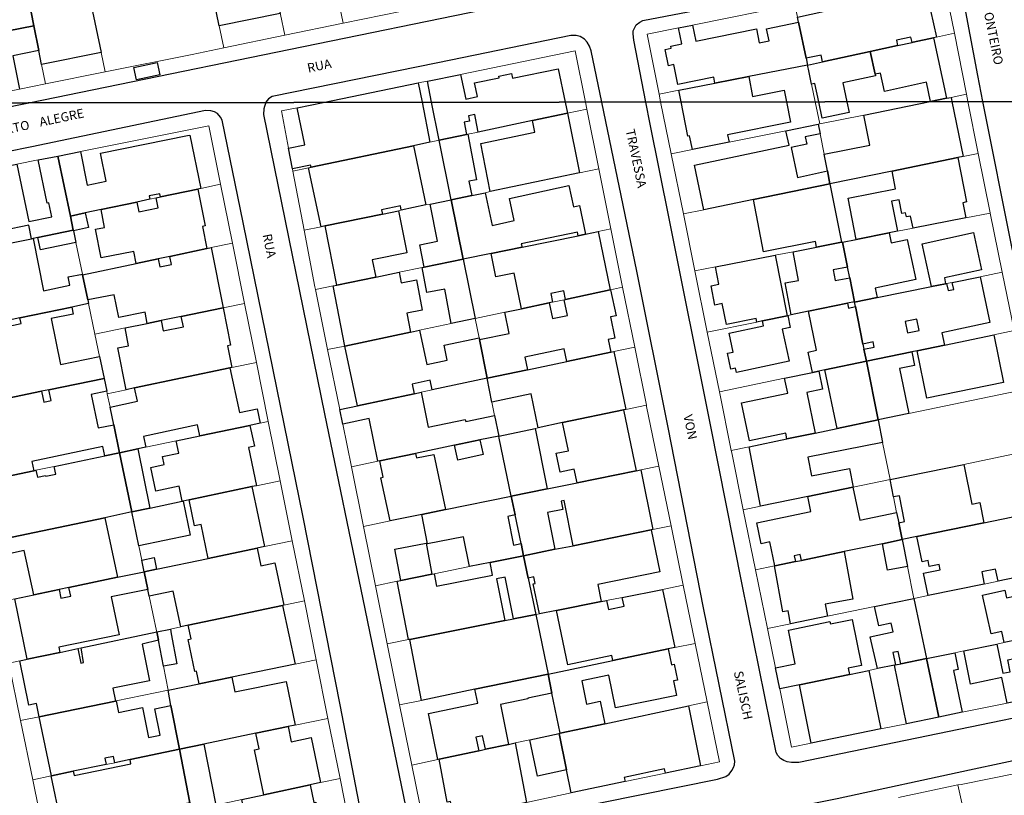
# Model space of a CAD drawing. Units: millimetres. Extents: x 285502 to 287975, y 1679636 to 1682668.
# Drawn here: x 286709 to 286872, y 1680335 to 1680463 of the extents above; entities that cross this region are included whole.
import ezdxf

# ---------------------------------------------------------------- set-up
doc = ezdxf.new("R2010")
doc.units = ezdxf.units.MM
doc.header["$MEASUREMENT"] = 0
for name, color, linetype in [('Edificacoes', 2, 'Continuous'), ('Edificacoes_Vazios', 2, 'Continuous'), ('Parada_Onibus', 231, 'Continuous'), ('Topon_de_Vias', 7, 'Continuous')]:
    doc.layers.add(name, color=color, linetype=linetype)
doc.layers.add('Malha', color=7, linetype='Continuous', plot=False)
doc.layers.add('Muro_Grade', color=8, linetype='Continuous', lineweight=20)
doc.layers.add('Pavimentacao_Asfaltica_Mfio', color=10, linetype='Continuous', lineweight=30)
doc.styles.add('Arial', font='arial.ttf', dxfattribs={"height": 1.5})

msp = doc.modelspace()

# ---------------------------------------------------------------- linework, layer by layer
at = {"layer": 'Edificacoes', "flags": 128}
for points in [[(286750.126, 1680474.341), (286752.247, 1680464.217), (286742.193, 1680462.156), (286738.492, 1680480.223), (286746.875, 1680481.937), (286748.5, 1680474.004)], [(286689.322, 1680467.928), (286707.149, 1680471.67), (286708.284, 1680465.935), (286710.711, 1680466.418), (286711.561, 1680462.146), (286692.534, 1680458.475), (286692.166, 1680460.313), (286690.876, 1680460.058), (286689.353, 1680467.754)], [(286710.711, 1680466.418), (286709.91, 1680470.469), (286719.594, 1680472.42), (286722.655, 1680457.754), (286712.832, 1680455.783), (286712.371, 1680458.084), (286711.561, 1680462.146)], [(286839.121, 1680456.814), (286837.881, 1680462.766), (286837.701, 1680463.617), (286847.234, 1680465.675), (286847.29, 1680465.414), (286858.94, 1680467.934), (286859.029, 1680467.524), (286859.976, 1680467.729), (286860.593, 1680464.876), (286859.688, 1680464.68), (286860.64, 1680460.285), (286860.19, 1680460.195), (286856.818, 1680459.465), (286856.618, 1680459.415), (286856.426, 1680460.307), (286854.041, 1680459.791), (286854.237, 1680458.905), (286849.726, 1680457.924), (286841.832, 1680456.224), (286841.591, 1680457.354)], [(286818.053, 1680461.816), (286820.384, 1680462.286), (286820.916, 1680459.661), (286830.909, 1680461.682), (286831.377, 1680459.37), (286832.999, 1680459.699), (286832.594, 1680461.699), (286837.881, 1680462.766), (286839.121, 1680456.814), (286839.352, 1680455.683), (286829.638, 1680453.793), (286824.055, 1680452.702), (286823.858, 1680453.701), (286817.933, 1680452.502), (286817.271, 1680455.775), (286816.383, 1680455.595), (286815.843, 1680458.266), (286816.852, 1680458.47), (286816.78, 1680458.829), (286818.584, 1680459.194)], [(286849.726, 1680457.924), (286854.237, 1680458.905), (286856.618, 1680459.415), (286856.818, 1680459.465), (286860.19, 1680460.195), (286862.341, 1680450.211), (286859.68, 1680449.671), (286858.994, 1680452.856), (286852.064, 1680451.357), (286851.413, 1680454.369), (286850.536, 1680454.183), (286850.526, 1680454.213)], [(286793.934, 1680446.53), (286799.686, 1680447.74), (286801.707, 1680437.876), (286786.931, 1680434.805), (286785.367, 1680442.754), (286794.314, 1680444.618)], [(286842.653, 1680438.207), (286843.063, 1680436.086), (286830.428, 1680433.495), (286822.225, 1680431.814), (286820.667, 1680439.183), (286836.301, 1680442.494), (286835.8, 1680444.859), (286841.142, 1680445.94), (286841.452, 1680444.359), (286838.971, 1680443.829), (286839.226, 1680442.627), (286836.632, 1680442.077), (286837.676, 1680437.149)], [(286717.583, 1680430.754), (286715.523, 1680440.678), (286719.264, 1680441.428), (286720.376, 1680435.884), (286723.494, 1680436.508), (286722.561, 1680441.169), (286736.921, 1680444.043), (286737.348, 1680444.128), (286739.112, 1680435.315), (286738.642, 1680435.215), (286732.489, 1680433.915), (286732.375, 1680434.457), (286730.614, 1680434.104), (286730.729, 1680433.535), (286728.578, 1680433.085), (286722.675, 1680431.834), (286720.054, 1680431.274)], [(286780.508, 1680433.465), (286778.527, 1680443.279), (286783.039, 1680444.229), (286783.229, 1680444.269), (286784.668, 1680436.76), (286783.433, 1680436.522), (286783.89, 1680434.175)], [(286756.949, 1680438.737), (286757.339, 1680438.817), (286774.246, 1680442.378), (286776.297, 1680432.594), (286772.245, 1680431.744), (286772.095, 1680432.452), (286768.987, 1680431.802), (286769.134, 1680431.104), (286759.67, 1680429.133), (286758.99, 1680428.983)], [(286715.523, 1680440.678), (286717.583, 1680430.754), (286718.064, 1680428.433), (286712.231, 1680427.232), (286711.421, 1680427.062), (286711.151, 1680427.012), (286710.699, 1680429.239), (286706.46, 1680428.375), (286706.329, 1680429.02), (286704.59, 1680428.666), (286705.179, 1680425.782), (286703.298, 1680425.401), (286698.096, 1680424.331), (286697.826, 1680424.281), (286695.315, 1680436.636), (286708.77, 1680439.327), (286710.701, 1680429.859), (286714.514, 1680430.636), (286714.046, 1680432.935), (286713.745, 1680432.874), (286712.291, 1680440.027)], [(286853.337, 1680438.197), (286864.171, 1680440.417), (286865.638, 1680433.098), (286865.003, 1680432.971), (286865.502, 1680430.473), (286856.788, 1680428.763), (286856.388, 1680430.766), (286855.69, 1680430.626), (286855.554, 1680431.305), (286854.942, 1680431.182), (286854.489, 1680433.449), (286853.256, 1680433.202), (286854.247, 1680428.263), (286852.817, 1680427.982), (286847.415, 1680426.922), (286846.06, 1680433.705), (286853.916, 1680435.276)], [(286722.675, 1680431.834), (286728.578, 1680433.085), (286728.891, 1680431.482), (286732.066, 1680432.104), (286731.739, 1680433.755), (286732.489, 1680433.915), (286738.642, 1680435.215), (286739.834, 1680429.145), (286739.437, 1680429.067), (286740.152, 1680425.421), (286734.01, 1680424.111), (286732.089, 1680423.701), (286728.438, 1680422.931), (286728.048, 1680424.932), (286722.659, 1680423.876), (286721.733, 1680428.6), (286723.249, 1680428.897)], [(286782.479, 1680423.641), (286780.508, 1680433.465), (286783.89, 1680434.175), (286786.09, 1680434.625), (286787.268, 1680429.216), (286790.903, 1680430.01), (286790.103, 1680433.672), (286799.941, 1680435.82), (286800.711, 1680432.293), (286801.679, 1680432.504), (286802.707, 1680427.772), (286801.497, 1680427.522), (286801.354, 1680428.108), (286792.079, 1680426.18), (286792.233, 1680425.632), (286787.071, 1680424.571)], [(286843.063, 1680436.086), (286844.944, 1680426.442), (286840.842, 1680425.642), (286840.662, 1680426.555), (286832.105, 1680424.886), (286830.428, 1680433.495)], [(286780.508, 1680433.465), (286782.479, 1680423.641), (286776.006, 1680422.31), (286775.295, 1680426.036), (286778.222, 1680426.595), (286777.047, 1680432.744)], [(286718.064, 1680428.433), (286717.583, 1680430.754), (286720.054, 1680431.274), (286720.59, 1680428.902), (286718.084, 1680428.333)], [(286759.67, 1680429.133), (286769.134, 1680431.104), (286771.795, 1680431.654), (286773.146, 1680424.77), (286773.155, 1680424.701), (286767.453, 1680423.541), (286768.023, 1680420.68), (286761.591, 1680419.369)], [(286719.574, 1680421.18), (286719.604, 1680421.05), (286720.465, 1680416.918), (286720.585, 1680416.318), (286717.824, 1680415.738), (286709.26, 1680413.957), (286705.919, 1680413.267), (286700.567, 1680412.156), (286698.096, 1680424.331), (286703.298, 1680425.401), (286703.47, 1680424.559), (286705.524, 1680424.976), (286705.349, 1680425.822), (286711.151, 1680427.012), (286711.421, 1680427.062), (286713.168, 1680418.446), (286717.517, 1680419.33), (286717.237, 1680420.707)], [(286718.064, 1680428.433), (286718.084, 1680428.333), (286718.484, 1680426.412), (286712.668, 1680425.175), (286712.231, 1680427.232)], [(286787.071, 1680424.571), (286792.233, 1680425.632), (286801.497, 1680427.522), (286802.707, 1680427.772), (286804.758, 1680428.193), (286806.759, 1680418.569), (286799.376, 1680417.008), (286799.078, 1680418.431), (286796.932, 1680417.986), (286797.225, 1680416.558), (286796.675, 1680416.438), (286792.093, 1680415.468), (286790.876, 1680421.348), (286787.868, 1680420.724)], [(286850.876, 1680417.318), (286847.125, 1680416.568), (286847.115, 1680416.618), (286846.324, 1680420.57), (286845.964, 1680422.33), (286845.134, 1680426.482), (286847.415, 1680426.922), (286852.817, 1680427.982), (286853.159, 1680426.359), (286855.823, 1680426.922), (286857.224, 1680420.296), (286850.549, 1680418.885)], [(286862.171, 1680419.599), (286859.84, 1680419.129), (286858.313, 1680426.2), (286866.788, 1680428.033), (286868.113, 1680421.91), (286861.958, 1680420.578)], [(286720.465, 1680416.918), (286719.604, 1680421.05), (286728.438, 1680422.931), (286732.089, 1680423.701), (286732.352, 1680422.377), (286734.275, 1680422.758), (286734.01, 1680424.111), (286740.152, 1680425.421), (286740.833, 1680425.572), (286742.813, 1680415.598), (286735.901, 1680414.187), (286732.569, 1680413.507), (286730.298, 1680413.047), (286729.93, 1680414.894), (286725.577, 1680414.031), (286724.833, 1680417.783)], [(286844.944, 1680426.442), (286845.134, 1680426.482), (286845.964, 1680422.33), (286843.566, 1680421.872), (286843.898, 1680420.112), (286846.324, 1680420.57), (286847.115, 1680416.618), (286845.954, 1680416.378), (286839.502, 1680415.037), (286836.66, 1680414.447), (286835.662, 1680419.726), (286837.874, 1680420.144), (286836.981, 1680424.881), (286840.842, 1680425.642)], [(286824.166, 1680422.37), (286834.019, 1680424.301), (286835.99, 1680414.307), (286831.919, 1680413.467), (286830.958, 1680413.267), (286830.848, 1680413.84), (286825.958, 1680412.875), (286825.28, 1680416.308), (286824.047, 1680416.065), (286823.417, 1680419.253), (286824.73, 1680419.512)], [(286782.479, 1680423.641), (286784.45, 1680413.857), (286780.488, 1680413.017), (286779.427, 1680418.687), (286776.485, 1680418.134), (286775.716, 1680422.25), (286776.006, 1680422.31)], [(286760.991, 1680419.239), (286761.591, 1680419.369), (286768.023, 1680420.68), (286771.925, 1680421.48), (286772.215, 1680419.729), (286774.742, 1680420.221), (286775.708, 1680415.215), (286773.147, 1680414.72), (286773.746, 1680411.596), (286762.901, 1680409.305)], [(286847.125, 1680416.568), (286850.876, 1680417.318), (286859.84, 1680419.129), (286862.171, 1680419.599), (286862.341, 1680419.629), (286862.588, 1680418.461), (286863.499, 1680418.653), (286863.251, 1680419.819), (286867.873, 1680420.75), (286869.472, 1680413.164), (286861.558, 1680411.498), (286861.99, 1680409.465), (286857.489, 1680408.535), (286856.568, 1680408.345), (286849.075, 1680406.784), (286848.685, 1680408.785), (286850.387, 1680409.14), (286850.209, 1680409.985), (286848.515, 1680409.625), (286847.275, 1680415.818)], [(286786.441, 1680403.973), (286785.15, 1680410.366), (286790.072, 1680411.401), (286789.342, 1680414.887), (286792.093, 1680415.468), (286796.675, 1680416.438), (286797.227, 1680413.834), (286799.693, 1680414.353), (286799.146, 1680416.958), (286799.376, 1680417.008), (286806.759, 1680418.569), (286806.829, 1680418.579), (286807.729, 1680414.308), (286806.804, 1680414.113), (286807.543, 1680410.604), (286806.449, 1680410.376), (286806.889, 1680408.285), (286799.616, 1680406.754), (286799.176, 1680408.845), (286792.646, 1680407.467), (286793.083, 1680405.374)], [(286722.405, 1680407.564), (286723.156, 1680403.963), (286714.022, 1680402.092), (286712.802, 1680401.842), (286703.068, 1680399.841), (286700.567, 1680412.156), (286705.919, 1680413.267), (286706.132, 1680412.301), (286709.468, 1680413.041), (286709.26, 1680413.957), (286717.824, 1680415.738), (286718.054, 1680414.585), (286714.412, 1680413.857), (286715.957, 1680406.259)], [(286735.901, 1680414.187), (286742.813, 1680415.598), (286744.034, 1680409.425), (286743.568, 1680409.332), (286744.274, 1680405.764), (286743.944, 1680405.694), (286728.198, 1680402.382), (286726.807, 1680402.092), (286725.44, 1680408.984), (286727.214, 1680409.336), (286726.627, 1680412.296), (286730.298, 1680413.047), (286732.569, 1680413.507), (286732.919, 1680411.801), (286736.255, 1680412.488)], [(286839.502, 1680415.037), (286845.954, 1680416.378), (286846.123, 1680415.573), (286847.275, 1680415.818), (286848.515, 1680409.625), (286848.685, 1680408.785), (286849.075, 1680406.784), (286842.193, 1680405.354), (286841.232, 1680405.153), (286840.152, 1680404.933), (286839.442, 1680408.307), (286840.856, 1680408.605)], [(286831.919, 1680413.467), (286835.99, 1680414.307), (286836.08, 1680414.327), (286836.499, 1680412.39), (286835.18, 1680412.106), (286836.321, 1680406.801), (286827.623, 1680404.93), (286827.469, 1680405.647), (286826.71, 1680405.483), (286826.146, 1680408.108), (286827.101, 1680408.314), (286826.429, 1680411.438), (286832.089, 1680412.655)], [(286785.15, 1680410.366), (286786.441, 1680403.973), (286777.367, 1680402.052), (286777.016, 1680403.674), (286774.034, 1680403.036), (286774.376, 1680401.422), (286765.012, 1680399.441), (286762.901, 1680409.305), (286773.746, 1680411.596), (286775.246, 1680411.916), (286776.455, 1680406.255), (286779.843, 1680406.981), (286779.315, 1680409.446), (286785.09, 1680410.686)], [(286861.99, 1680409.465), (286870.144, 1680411.156), (286871.749, 1680403.277), (286859.088, 1680400.692), (286857.489, 1680408.535)], [(286787.231, 1680400.041), (286786.441, 1680403.973), (286793.083, 1680405.374), (286799.616, 1680406.754), (286806.889, 1680408.285), (286807.379, 1680408.395), (286809.36, 1680398.851), (286808.94, 1680398.761), (286798.876, 1680396.66), (286794.864, 1680395.82), (286793.712, 1680401.389)], [(286849.075, 1680406.784), (286856.568, 1680408.345), (286857.026, 1680406.102), (286854.573, 1680405.599), (286856.098, 1680398.161), (286851.016, 1680397.1)], [(286842.193, 1680405.354), (286849.075, 1680406.784), (286851.016, 1680397.1), (286844.243, 1680395.69)], [(286724.746, 1680396.32), (286724.146, 1680399.201), (286728.677, 1680400.181), (286728.198, 1680402.382), (286743.944, 1680405.694), (286745.543, 1680398.325), (286748.426, 1680398.95), (286748.946, 1680396.56), (286747.255, 1680396.2), (286738.982, 1680394.469), (286738.589, 1680396.294), (286729.671, 1680394.36), (286730.048, 1680392.599), (286728.738, 1680392.328), (286725.707, 1680391.698)], [(286840.152, 1680404.933), (286841.232, 1680405.153), (286841.849, 1680402.178), (286839.224, 1680401.632), (286840.612, 1680394.929), (286835.96, 1680393.959), (286835.761, 1680394.904), (286829.769, 1680393.658), (286828.469, 1680399.914), (286836.101, 1680401.5), (286835.58, 1680403.983)], [(286723.156, 1680403.963), (286723.586, 1680401.872), (286721.022, 1680401.328), (286722.188, 1680395.78), (286724.746, 1680396.32), (286725.707, 1680391.698), (286723.266, 1680391.188), (286722.944, 1680392.706), (286711.226, 1680390.241), (286711.541, 1680388.727), (286704.648, 1680387.286), (286702.047, 1680399.631), (286703.068, 1680399.841), (286712.802, 1680401.842), (286713.181, 1680400.034), (286714.402, 1680400.29), (286714.022, 1680402.092)], [(286762.571, 1680396.43), (286762.081, 1680398.831), (286765.012, 1680399.441), (286774.376, 1680401.422), (286775.516, 1680401.662), (286776.698, 1680395.906), (286782.827, 1680397.166), (286782.892, 1680396.849), (286787.671, 1680397.831), (286788.351, 1680394.449), (286785.24, 1680393.799), (286781.058, 1680392.929), (286774.626, 1680391.578), (286768.704, 1680390.338), (286768.393, 1680390.278), (286766.943, 1680397.333)], [(286798.876, 1680396.66), (286808.94, 1680398.761), (286811.04, 1680388.697), (286801.296, 1680386.716), (286800.831, 1680388.97), (286798.488, 1680388.481), (286797.837, 1680391.599), (286799.846, 1680392.018)], [(286738.982, 1680394.469), (286747.255, 1680396.2), (286747.99, 1680392.762), (286746.999, 1680392.551), (286748.346, 1680386.246), (286747.565, 1680386.086), (286737.211, 1680383.905), (286736.221, 1680383.695), (286736.081, 1680383.665), (286735.55, 1680386.158), (286731.709, 1680385.339), (286730.871, 1680389.269), (286733.092, 1680389.742), (286732.81, 1680391.069), (286735.478, 1680391.638), (286735.05, 1680393.649)], [(286829.698, 1680392.659), (286835.96, 1680393.959), (286840.612, 1680394.929), (286844.243, 1680395.69), (286851.016, 1680397.1), (286851.766, 1680393.379), (286839.395, 1680390.958), (286840.001, 1680387.857), (286846.298, 1680389.088), (286846.905, 1680385.996), (286846.844, 1680385.986), (286839.402, 1680384.455), (286831.608, 1680382.845)], [(286790.412, 1680384.505), (286788.424, 1680394.116), (286788.351, 1680394.449), (286794.354, 1680395.71), (286796.365, 1680385.716)], [(286781.058, 1680392.929), (286785.24, 1680393.799), (286785.775, 1680391.386), (286781.609, 1680390.458)], [(286725.707, 1680391.698), (286727.747, 1680381.904), (286723.256, 1680380.954), (286706.649, 1680377.463), (286704.568, 1680387.276), (286704.648, 1680387.286), (286711.541, 1680388.727), (286711.891, 1680388.807), (286712.132, 1680387.667), (286713.494, 1680387.955), (286713.527, 1680387.801), (286715.166, 1680388.148), (286714.892, 1680389.427), (286723.266, 1680391.188)], [(286727.747, 1680381.904), (286725.707, 1680391.698), (286728.738, 1680392.328), (286730.689, 1680382.525)], [(286768.704, 1680390.338), (286774.626, 1680391.578), (286774.761, 1680390.873), (286777.607, 1680391.418), (286779.558, 1680382.294), (286775.626, 1680381.494), (286770.394, 1680380.434), (286768.866, 1680387.566), (286769.276, 1680387.654)], [(286852.987, 1680387.256), (286865.182, 1680389.767), (286866.48, 1680383.21), (286867.798, 1680383.471), (286868.463, 1680380.114), (286857.439, 1680377.843), (286854.978, 1680377.342), (286854.417, 1680380.124), (286855.387, 1680380.316), (286854.539, 1680384.595), (286853.567, 1680384.405)], [(286792.443, 1680374.691), (286792.033, 1680376.682), (286791.052, 1680381.414), (286790.412, 1680384.505), (286796.365, 1680385.716), (286801.296, 1680386.716), (286811.04, 1680388.697), (286811.831, 1680388.857), (286813.781, 1680379.013), (286813.551, 1680378.963), (286800.626, 1680376.342), (286799.148, 1680383.784), (286798.643, 1680383.684), (286798.919, 1680382.296), (286796.429, 1680381.801), (286797.635, 1680375.742)], [(286737.211, 1680383.905), (286747.565, 1680386.086), (286749.636, 1680376.202), (286748.426, 1680375.942), (286740.352, 1680374.251), (286739.178, 1680379.843), (286738.111, 1680379.619)], [(286839.402, 1680384.455), (286846.844, 1680385.986), (286847.983, 1680380.556), (286854.077, 1680381.834), (286854.417, 1680380.124), (286854.978, 1680377.342), (286851.726, 1680376.672), (286845.384, 1680375.372), (286838.341, 1680373.921), (286838.139, 1680374.896), (286837.169, 1680374.693), (286837.371, 1680373.721), (286833.969, 1680373.021), (286833.148, 1680376.972), (286831.724, 1680376.674), (286831.005, 1680380.114), (286839.922, 1680381.978)], [(286728.908, 1680376.312), (286727.747, 1680381.904), (286730.689, 1680382.525), (286736.081, 1680383.665), (286736.221, 1680383.695), (286737.383, 1680378.07)], [(286792.033, 1680376.682), (286792.443, 1680374.691), (286786.931, 1680373.571), (286783.529, 1680372.881), (286782.509, 1680377.793), (286776.568, 1680376.645), (286775.626, 1680381.494), (286779.558, 1680382.294), (286790.412, 1680384.505), (286791.052, 1680381.414), (286789.832, 1680381.159), (286790.809, 1680376.427)], [(286857.439, 1680377.843), (286868.463, 1680380.114), (286876.186, 1680381.694), (286876.944, 1680377.907), (286878.004, 1680378.12), (286878.636, 1680374.976), (286877.69, 1680374.786), (286877.784, 1680374.319), (286877.543, 1680374.271), (286878.007, 1680371.95), (286870.824, 1680370.47), (286870.426, 1680372.477), (286868.154, 1680372.02), (286868.563, 1680370.01), (286859.289, 1680368.099), (286858.542, 1680371.821), (286861.254, 1680372.366), (286861.083, 1680373.22), (286859.466, 1680372.895), (286859.269, 1680373.872), (286858.276, 1680373.673)], [(286705.118, 1680377.132), (286706.649, 1680377.463), (286723.256, 1680380.954), (286725.397, 1680371.13), (286717.343, 1680369.439), (286715.723, 1680369.099), (286711.541, 1680368.229), (286709.955, 1680375.526), (286705.671, 1680374.596)], [(286793.213, 1680371), (286792.443, 1680374.691), (286797.635, 1680375.742), (286800.626, 1680376.342), (286813.551, 1680378.963), (286814.974, 1680372.01), (286804.692, 1680369.907), (286805.258, 1680367.118), (286797.875, 1680365.658), (286795.064, 1680365.108), (286794.054, 1680370.044), (286794.345, 1680370.104), (286794.124, 1680371.185)], [(286777.317, 1680371.63), (286772.165, 1680370.58), (286771.174, 1680375.753), (286776.34, 1680376.741)], [(286851.726, 1680376.672), (286854.978, 1680377.342), (286855.868, 1680372.911), (286852.566, 1680372.282)], [(286730.398, 1680369.119), (286729.788, 1680372.05), (286731.839, 1680372.471), (286740.352, 1680374.251), (286748.426, 1680375.942), (286749.035, 1680373.039), (286751.38, 1680373.531), (286752.847, 1680366.518), (286752.647, 1680366.478), (286737.051, 1680363.197), (286735.831, 1680362.937), (286734.592, 1680368.857), (286730.629, 1680368.029)], [(286833.889, 1680373.001), (286833.969, 1680373.021), (286837.371, 1680373.721), (286838.341, 1680373.921), (286845.384, 1680375.372), (286846.844, 1680367.525), (286842.298, 1680366.677), (286842.673, 1680364.687), (286836.57, 1680363.427), (286836.163, 1680365.599), (286835.298, 1680365.437)], [(286729.788, 1680372.05), (286729.398, 1680373.951), (286731.444, 1680374.376), (286731.839, 1680372.471)], [(286793.213, 1680371), (286794.454, 1680364.988), (286790.762, 1680364.257), (286789.395, 1680371.167), (286787.974, 1680370.885), (286789.342, 1680363.967), (286773.666, 1680360.866), (286773.465, 1680360.826), (286771.555, 1680370.46), (286772.165, 1680370.58), (286777.317, 1680371.63), (286777.677, 1680371.7), (286778.086, 1680369.661), (286787.337, 1680371.495), (286786.931, 1680373.571), (286792.443, 1680374.691)], [(286729.788, 1680372.05), (286730.398, 1680369.119), (286724.353, 1680367.872), (286725.644, 1680361.633), (286715.655, 1680359.565), (286715.833, 1680358.725), (286710.451, 1680357.595), (286708.39, 1680367.569), (286711.541, 1680368.229), (286715.723, 1680369.099), (286716.025, 1680367.657), (286717.647, 1680367.993), (286717.343, 1680369.439), (286725.397, 1680371.13)], [(286797.875, 1680365.658), (286805.258, 1680367.118), (286806.158, 1680367.299), (286806.476, 1680365.789), (286809.058, 1680366.328), (286808.749, 1680367.809), (286815.412, 1680369.129), (286817.423, 1680359.515), (286816.332, 1680359.285), (286807.199, 1680357.385), (286807.029, 1680358.183), (286799.755, 1680356.663)], [(286873.975, 1680360.796), (286871.834, 1680360.346), (286871.432, 1680362.168), (286869.695, 1680361.785), (286868.276, 1680368.194), (286871.965, 1680369.008), (286872.244, 1680367.741), (286878.457, 1680369.111), (286879.813, 1680362.961), (286874.151, 1680361.712), (286874.335, 1680360.866)], [(286856.928, 1680367.619), (286859.009, 1680357.715), (286854.798, 1680356.844), (286854.332, 1680358.887), (286853.443, 1680358.686), (286853.897, 1680356.664), (286853.737, 1680356.624), (286850.916, 1680356.044), (286849.73, 1680361.286), (286853.505, 1680362.14), (286853.182, 1680363.567), (286851.149, 1680363.108), (286850.436, 1680366.278)], [(286737.051, 1680363.197), (286752.647, 1680366.478), (286754.738, 1680356.804), (286744.274, 1680354.644), (286738.842, 1680353.533), (286738.397, 1680355.597), (286738.166, 1680355.547), (286737.025, 1680360.83), (286737.536, 1680360.941)], [(286794.454, 1680364.988), (286796.495, 1680355.154), (286784.41, 1680352.643), (286775.586, 1680350.802), (286773.666, 1680360.866), (286789.342, 1680363.967), (286790.762, 1680364.257)], [(286834.76, 1680352.723), (286834.059, 1680356.164), (286837.339, 1680356.838), (286836.197, 1680362.405), (286843.048, 1680363.81), (286843.127, 1680363.425), (286846.737, 1680364.166), (286848.293, 1680356.583), (286846.077, 1680356.129), (286846.284, 1680355.094), (286838.021, 1680353.393)], [(286731.859, 1680362.096), (286732.129, 1680360.726), (286729.468, 1680360.106), (286730.682, 1680354.036), (286724.624, 1680352.82), (286725.056, 1680350.692), (286712.451, 1680348.091), (286712.011, 1680350.295), (286710.716, 1680350.035), (286709.25, 1680357.345), (286710.451, 1680357.595), (286715.833, 1680358.725), (286718.824, 1680359.355), (286719.309, 1680356.963), (286719.754, 1680357.054), (286719.384, 1680359.475)], [(286732.129, 1680360.726), (286731.859, 1680362.096), (286734.1, 1680362.567), (286734.247, 1680361.791), (286735.183, 1680356.85), (286732.949, 1680356.424)], [(286882.058, 1680352.333), (286872.325, 1680350.342), (286871.459, 1680354.568), (286866.271, 1680353.502), (286865.152, 1680358.975), (286870.654, 1680360.106), (286871.647, 1680355.276), (286872.83, 1680355.519), (286872.426, 1680357.486), (286874.566, 1680357.925), (286873.975, 1680360.796), (286874.335, 1680360.866), (286880.068, 1680362.046), (286880.825, 1680358.497), (286882.507, 1680358.814), (286883.182, 1680355.527), (286881.474, 1680355.176)], [(286798.515, 1680345.37), (286797.145, 1680352.012), (286796.495, 1680355.154), (286807.199, 1680357.385), (286816.332, 1680359.285), (286816.865, 1680356.69), (286817.332, 1680356.786), (286817.874, 1680354.147), (286817.204, 1680354.01), (286817.693, 1680351.627), (286807.659, 1680349.567), (286806.549, 1680354.972), (286802.063, 1680354.051), (286802.856, 1680350.187), (286805.084, 1680350.644), (286805.848, 1680346.93)], [(286864.902, 1680348.831), (286861.05, 1680348.041), (286859.009, 1680357.715), (286863.681, 1680358.675), (286864.257, 1680355.878), (286863.488, 1680355.72)], [(286861.05, 1680348.041), (286855.718, 1680346.95), (286853.737, 1680356.624), (286853.897, 1680356.664), (286854.798, 1680356.844), (286859.009, 1680357.715)], [(286851.446, 1680346.08), (286839.972, 1680343.739), (286838.021, 1680353.393), (286846.284, 1680355.094), (286849.496, 1680355.754)], [(286734.2, 1680349.972), (286733.72, 1680352.473), (286738.842, 1680353.533), (286744.274, 1680354.644), (286744.778, 1680352.194), (286753.225, 1680353.916), (286754.698, 1680346.7), (286753.568, 1680346.46), (286748.246, 1680345.36), (286739.632, 1680343.569), (286735.591, 1680342.729)], [(286796.495, 1680355.154), (286797.145, 1680352.012), (286793.153, 1680351.18), (286793.178, 1680351.063), (286788.614, 1680350.115), (286789.982, 1680343.539), (286786.151, 1680342.719), (286785.688, 1680344.952), (286784.574, 1680344.721), (286785.04, 1680342.489), (286778.487, 1680341.088), (286778.297, 1680341.048), (286776.726, 1680348.617), (286784.892, 1680350.313), (286784.41, 1680352.643)], [(286734.2, 1680349.972), (286735.591, 1680342.729), (286727.447, 1680341.038), (286724.916, 1680340.508), (286724.712, 1680341.522), (286723.283, 1680341.231), (286723.486, 1680340.218), (286718.074, 1680339.087), (286714.452, 1680338.337), (286712.451, 1680348.091), (286725.056, 1680350.692), (286725.136, 1680350.702), (286725.531, 1680348.798), (286729.501, 1680349.608), (286730.503, 1680344.694), (286732.408, 1680345.082), (286731.522, 1680349.425)], [(286800.316, 1680335.516), (286799.546, 1680339.307), (286798.335, 1680345.33), (286798.515, 1680345.37), (286805.848, 1680346.93), (286819.714, 1680349.892), (286821.705, 1680340.018), (286815.872, 1680338.797), (286815.715, 1680339.509), (286809.092, 1680338.052), (286809.24, 1680337.397)], [(286757.209, 1680336.867), (286749.536, 1680335.226), (286747.998, 1680342.656), (286748.768, 1680342.815), (286748.246, 1680345.36), (286753.568, 1680346.46), (286754.078, 1680343.97), (286757.346, 1680344.645), (286758.88, 1680337.227)], [(286798.335, 1680345.33), (286799.546, 1680339.307), (286794.767, 1680338.299), (286793.503, 1680344.289)], [(286735.591, 1680342.729), (286737.301, 1680333.865), (286730.188, 1680332.415), (286731.505, 1680326.122), (286718.527, 1680323.399), (286716.946, 1680330.938), (286716.005, 1680330.74), (286714.412, 1680338.327), (286714.452, 1680338.337), (286718.074, 1680339.087), (286718.221, 1680338.373), (286727.598, 1680340.341), (286727.447, 1680341.038)], [(286737.301, 1680333.865), (286735.591, 1680342.729), (286739.632, 1680343.569), (286741.623, 1680333.525), (286737.541, 1680332.655), (286737.351, 1680333.625)], [(286778.487, 1680341.088), (286785.04, 1680342.489), (286786.151, 1680342.719), (286789.982, 1680343.539), (286791.082, 1680343.779), (286792.913, 1680333.955), (286780.908, 1680331.424), (286780.408, 1680334.09), (286779.816, 1680333.98)], [(286759.33, 1680327.103), (286739.422, 1680322.901), (286737.541, 1680332.655), (286741.623, 1680333.525), (286743.093, 1680333.845), (286744.232, 1680328.416), (286749.756, 1680329.574), (286749.502, 1680330.785), (286746.769, 1680330.212), (286745.885, 1680334.446), (286749.536, 1680335.226), (286757.209, 1680336.867), (286757.823, 1680333.956), (286758.122, 1680334.018), (286759.072, 1680329.487), (286758.838, 1680329.438)]]:
    msp.add_lwpolyline(points, close=True, dxfattribs=at)
for points in [[(286692.967, 1680449.453), (286691.173, 1680458.214), (286692.534, 1680458.475), (286711.561, 1680462.146), (286712.371, 1680458.084), (286708.06, 1680457.194), (286709.18, 1680451.742)], [(286839.352, 1680455.683), (286841.832, 1680456.224), (286849.726, 1680457.924), (286850.526, 1680454.213), (286850.536, 1680454.183), (286850.594, 1680453.922), (286845.171, 1680452.749), (286845.844, 1680449.637)], [(286777.267, 1680449.555), (286776.567, 1680453.042), (286782.059, 1680454.163), (286782.892, 1680450.087), (286784.831, 1680450.484), (286784.366, 1680452.751), (286788.423, 1680453.582), (286788.363, 1680453.876), (286790.482, 1680454.311), (286790.643, 1680453.523), (286798.188, 1680455.07), (286799.31, 1680449.581)], [(286841.205, 1680449.631), (286840.548, 1680452.67), (286840.012, 1680452.552), (286839.492, 1680455.023), (286839.352, 1680455.683)], [(286818.083, 1680451.532), (286824.055, 1680452.702), (286829.638, 1680453.793), (286830.289, 1680450.529), (286835.482, 1680451.568), (286835.871, 1680449.625)], [(286759.363, 1680449.533), (286775.056, 1680452.742), (286775.675, 1680449.553)], [(286818.469, 1680449.604), (286818.083, 1680451.532)], [(286859.591, 1680449.653), (286859.68, 1680449.671), (286862.341, 1680450.211), (286863.081, 1680450.351), (286863.222, 1680449.658)], [(286754.288, 1680438.587), (286753.638, 1680441.998), (286756.304, 1680442.549), (286755.048, 1680448.651), (286759.363, 1680449.533)], [(286775.675, 1680449.553), (286776.957, 1680442.948), (286774.246, 1680442.378), (286757.339, 1680438.817), (286757.257, 1680439.195), (286754.288, 1680438.587)], [(286778.527, 1680443.279), (286777.267, 1680449.555)], [(286799.31, 1680449.581), (286799.686, 1680447.74), (286793.934, 1680446.53), (286784.97, 1680444.639), (286784.502, 1680446.946), (286784.381, 1680447.535), (286783.338, 1680447.322), (286783.52, 1680446.434), (286782.629, 1680446.252), (286783.039, 1680444.229), (286778.527, 1680443.279)], [(286835.871, 1680449.625), (286836.542, 1680446.269), (286826.161, 1680444.193), (286826.406, 1680442.968), (286820.334, 1680441.738), (286819.871, 1680444.032), (286819.594, 1680443.977), (286818.469, 1680449.604)], [(286845.844, 1680449.637), (286846.225, 1680447.874), (286841.793, 1680446.915), (286841.205, 1680449.631)], [(286843.063, 1680436.086), (286842.653, 1680438.207), (286842.113, 1680440.968), (286849.643, 1680442.496), (286848.635, 1680447.45), (286859.591, 1680449.653)], [(286863.222, 1680449.658), (286865.062, 1680440.607), (286864.171, 1680440.417), (286853.337, 1680438.197), (286843.063, 1680436.086)]]:
    msp.add_lwpolyline(points, dxfattribs=at)
at = {"layer": 'Edificacoes_Vazios', "flags": 128}
msp.add_lwpolyline([(286855.895, 1680411.479), (286857.816, 1680411.869), (286857.433, 1680413.758), (286855.512, 1680413.369)], close=True, dxfattribs=at)
at = {"layer": 'Malha', "flags": 128}
for points in [[(286490.627, 1681003.471), (286973.105, 1681004.05), (286973.758, 1680449.79), (286491.304, 1680449.211), (286490.627, 1681003.471)], [(286491.304, 1680449.211), (286973.758, 1680449.79), (286974.411, 1679895.53), (286491.982, 1679894.951), (286491.304, 1680449.211)]]:
    msp.add_lwpolyline(points, close=True, dxfattribs=at)
at = {"layer": 'Muro_Grade', "flags": 128}
for points in [[(286757.549, 1680487.216), (286758.42, 1680483.054), (286758.76, 1680481.404), (286759.14, 1680479.583), (286761.531, 1680468.088), (286761.951, 1680466.078), (286762.671, 1680462.596)], [(286753.007, 1680460.605), (286752.277, 1680464.057), (286752.247, 1680464.217), (286750.126, 1680474.341), (286748.886, 1680480.223), (286748.306, 1680482.994), (286747.835, 1680485.225)], [(286737.851, 1680483.334), (286738.332, 1680480.983), (286738.492, 1680480.223), (286742.193, 1680462.156), (286742.933, 1680458.535)], [(286718.184, 1680479.173), (286719.594, 1680472.42), (286722.655, 1680457.754), (286723.316, 1680454.573)], [(286709.57, 1680472.17), (286709.91, 1680470.469), (286710.711, 1680466.418), (286711.561, 1680462.146)], [(286837.261, 1680465.707), (286861.67, 1680470.639), (286863.611, 1680460.936)], [(286762.671, 1680462.596), (286772.375, 1680464.597)], [(286814.832, 1680450.902), (286812.891, 1680460.775), (286818.053, 1680461.816), (286820.384, 1680462.286), (286837.261, 1680465.707)], [(286839.352, 1680455.683), (286839.121, 1680456.814), (286837.881, 1680462.766), (286837.701, 1680463.617), (286837.261, 1680465.707)], [(286711.561, 1680462.146), (286692.534, 1680458.475), (286691.173, 1680458.214), (286687.091, 1680457.424)], [(286713.462, 1680452.602), (286712.832, 1680455.783), (286712.371, 1680458.084), (286711.561, 1680462.146)], [(286753.007, 1680460.605), (286762.671, 1680462.596)], [(286742.933, 1680458.535), (286753.007, 1680460.605)], [(286839.352, 1680455.683), (286841.832, 1680456.224), (286849.726, 1680457.924), (286854.237, 1680458.905), (286856.618, 1680459.415), (286856.818, 1680459.465), (286860.19, 1680460.195), (286860.64, 1680460.285), (286863.611, 1680460.936)], [(286863.611, 1680460.936), (286865.622, 1680450.872)], [(286723.316, 1680454.573), (286737.681, 1680457.454), (286742.933, 1680458.535)], [(286802.661, 1680449.585), (286800.966, 1680458.024), (286782.059, 1680454.163), (286776.567, 1680453.042)], [(286814.832, 1680450.902), (286818.083, 1680451.532), (286824.055, 1680452.702), (286829.638, 1680453.793), (286839.352, 1680455.683)], [(286839.352, 1680455.683), (286839.492, 1680455.023), (286840.012, 1680452.552), (286840.631, 1680449.631)], [(286713.462, 1680452.602), (286723.316, 1680454.573)], [(286776.567, 1680453.042), (286775.056, 1680452.742), (286759.363, 1680449.533)], [(286777.267, 1680449.555), (286776.567, 1680453.042)], [(286713.462, 1680452.602), (286709.18, 1680451.742), (286697.752, 1680449.459)], [(286814.832, 1680450.902), (286815.096, 1680449.6)], [(286859.591, 1680449.653), (286859.68, 1680449.671), (286862.341, 1680450.211), (286863.081, 1680450.351), (286865.622, 1680450.872)], [(286865.864, 1680449.661), (286865.622, 1680450.872)], [(286759.363, 1680449.533), (286755.048, 1680448.651), (286752.477, 1680448.13), (286753.638, 1680441.998), (286754.288, 1680438.587), (286754.358, 1680438.187)], [(286778.527, 1680443.279), (286777.267, 1680449.555)], [(286778.527, 1680443.279), (286783.039, 1680444.229), (286783.229, 1680444.269), (286784.97, 1680444.639), (286793.934, 1680446.53), (286799.686, 1680447.74), (286802.897, 1680448.411)], [(286802.897, 1680448.411), (286802.661, 1680449.585)], [(286802.897, 1680448.411), (286804.888, 1680438.547)], [(286815.096, 1680449.6), (286816.833, 1680441.038)], [(286840.631, 1680449.631), (286841.402, 1680445.99)], [(286841.402, 1680445.99), (286848.635, 1680447.45), (286859.591, 1680449.653)], [(286867.573, 1680441.118), (286865.864, 1680449.661)], [(286742.403, 1680436.006), (286740.452, 1680445.659), (286719.264, 1680441.428), (286715.523, 1680440.678)], [(286816.833, 1680441.038), (286820.334, 1680441.738), (286826.406, 1680442.968), (286835.8, 1680444.859), (286841.142, 1680445.94)], [(286841.142, 1680445.94), (286841.402, 1680445.99)], [(286841.142, 1680445.94), (286841.452, 1680444.359), (286842.113, 1680440.968), (286842.653, 1680438.207), (286843.063, 1680436.086)], [(286778.527, 1680443.279), (286776.957, 1680442.948), (286774.246, 1680442.378), (286757.339, 1680438.817), (286756.949, 1680438.737), (286754.358, 1680438.187)], [(286780.508, 1680433.465), (286778.527, 1680443.279)], [(286715.523, 1680440.678), (286712.291, 1680440.027), (286708.77, 1680439.327), (286695.315, 1680436.636), (286691.303, 1680435.836), (286693.824, 1680423.461)], [(286715.523, 1680440.678), (286717.583, 1680430.754)], [(286816.833, 1680441.038), (286818.843, 1680431.114)], [(286867.573, 1680441.118), (286865.062, 1680440.607), (286864.171, 1680440.417), (286853.337, 1680438.197), (286843.063, 1680436.086)], [(286869.543, 1680431.264), (286869.533, 1680431.304), (286867.573, 1680441.118)], [(286804.888, 1680438.547), (286801.707, 1680437.876), (286786.931, 1680434.805), (286786.09, 1680434.625), (286783.89, 1680434.175), (286780.508, 1680433.465)], [(286804.888, 1680438.547), (286806.889, 1680428.633)], [(286756.209, 1680428.413), (286754.358, 1680438.187)], [(286742.403, 1680436.006), (286739.112, 1680435.315), (286738.642, 1680435.215), (286732.489, 1680433.915), (286731.739, 1680433.755), (286730.729, 1680433.535), (286728.578, 1680433.085), (286722.675, 1680431.834), (286720.054, 1680431.274), (286717.583, 1680430.754)], [(286744.344, 1680426.312), (286742.403, 1680436.006)], [(286818.843, 1680431.114), (286822.225, 1680431.814), (286830.428, 1680433.495), (286843.063, 1680436.086)], [(286844.944, 1680426.442), (286843.063, 1680436.086)], [(286756.209, 1680428.413), (286758.99, 1680428.983), (286759.67, 1680429.133), (286769.134, 1680431.104), (286771.795, 1680431.654), (286772.245, 1680431.744), (286776.297, 1680432.594), (286777.047, 1680432.744), (286780.508, 1680433.465)], [(286782.479, 1680423.641), (286780.508, 1680433.465)], [(286717.583, 1680430.754), (286718.064, 1680428.433)], [(286818.843, 1680431.114), (286820.754, 1680421.7)], [(286845.134, 1680426.482), (286847.415, 1680426.922), (286852.817, 1680427.982), (286854.247, 1680428.263), (286856.788, 1680428.763), (286865.502, 1680430.473), (286869.543, 1680431.264)], [(286871.534, 1680421.48), (286869.543, 1680431.264)], [(286806.889, 1680428.633), (286804.758, 1680428.193), (286802.707, 1680427.772), (286801.497, 1680427.522), (286792.233, 1680425.632), (286787.071, 1680424.571), (286782.479, 1680423.641)], [(286806.889, 1680428.633), (286808.819, 1680418.999)], [(286693.824, 1680423.461), (286697.826, 1680424.281), (286698.096, 1680424.331), (286703.298, 1680425.401), (286705.179, 1680425.782), (286705.349, 1680425.822), (286711.151, 1680427.012), (286711.421, 1680427.062), (286712.231, 1680427.232), (286718.064, 1680428.433)], [(286718.064, 1680428.433), (286718.084, 1680428.333), (286718.484, 1680426.412), (286719.574, 1680421.18), (286719.604, 1680421.05)], [(286758.059, 1680418.639), (286757.979, 1680419.059), (286756.209, 1680428.413)], [(286719.604, 1680421.05), (286728.438, 1680422.931), (286732.089, 1680423.701), (286734.01, 1680424.111), (286740.152, 1680425.421), (286740.833, 1680425.572), (286744.344, 1680426.312)], [(286746.365, 1680416.318), (286744.344, 1680426.312)], [(286820.754, 1680421.7), (286824.166, 1680422.37), (286834.019, 1680424.301), (286836.981, 1680424.881), (286840.842, 1680425.642), (286844.944, 1680426.442)], [(286845.134, 1680426.482), (286844.944, 1680426.442)], [(286845.134, 1680426.482), (286845.964, 1680422.33), (286846.324, 1680420.57), (286847.115, 1680416.618)], [(286782.479, 1680423.641), (286776.006, 1680422.31), (286775.716, 1680422.25), (286771.925, 1680421.48), (286768.023, 1680420.68), (286761.591, 1680419.369), (286760.991, 1680419.239), (286758.059, 1680418.639)], [(286784.45, 1680413.857), (286782.479, 1680423.641)], [(286719.604, 1680421.05), (286720.465, 1680416.918), (286720.585, 1680416.318)], [(286820.754, 1680421.7), (286822.805, 1680411.576)], [(286871.534, 1680421.48), (286867.873, 1680420.75), (286863.251, 1680419.819), (286862.341, 1680419.629), (286862.171, 1680419.599), (286859.84, 1680419.129), (286850.876, 1680417.318), (286847.125, 1680416.568)], [(286873.485, 1680411.856), (286871.534, 1680421.48)], [(286784.45, 1680413.857), (286789.342, 1680414.887), (286792.093, 1680415.468), (286796.675, 1680416.438), (286797.225, 1680416.558), (286799.146, 1680416.958), (286799.376, 1680417.008), (286806.759, 1680418.569), (286806.829, 1680418.579), (286808.819, 1680418.999)], [(286808.819, 1680418.999), (286810.82, 1680409.115)], [(286760.08, 1680408.715), (286758.059, 1680418.639)], [(286720.585, 1680416.318), (286717.824, 1680415.738), (286709.26, 1680413.957), (286705.919, 1680413.267), (286700.567, 1680412.156), (286696.315, 1680411.266)], [(286720.585, 1680416.318), (286721.635, 1680411.276)], [(286746.365, 1680416.318), (286742.813, 1680415.598), (286735.901, 1680414.187), (286732.569, 1680413.507), (286730.298, 1680413.047), (286726.627, 1680412.296), (286721.635, 1680411.276)], [(286748.316, 1680406.604), (286746.365, 1680416.318)], [(286822.805, 1680411.576), (286830.958, 1680413.267), (286831.919, 1680413.467), (286835.99, 1680414.307), (286836.08, 1680414.327), (286836.66, 1680414.447), (286839.502, 1680415.037), (286845.954, 1680416.378), (286847.115, 1680416.618)], [(286849.075, 1680406.784), (286848.685, 1680408.785), (286848.515, 1680409.625), (286847.275, 1680415.818), (286847.125, 1680416.568), (286847.115, 1680416.618)], [(286760.08, 1680408.715), (286762.901, 1680409.305), (286773.746, 1680411.596), (286775.246, 1680411.916), (286780.488, 1680413.017), (286784.45, 1680413.857)], [(286786.441, 1680403.973), (286785.15, 1680410.366), (286785.09, 1680410.686), (286784.45, 1680413.857)], [(286721.635, 1680411.276), (286722.405, 1680407.564), (286723.156, 1680403.963)], [(286822.805, 1680411.576), (286824.796, 1680401.742)], [(286873.485, 1680411.856), (286870.144, 1680411.156), (286861.99, 1680409.465), (286857.489, 1680408.535), (286856.568, 1680408.345), (286849.075, 1680406.784)], [(286786.441, 1680403.973), (286793.083, 1680405.374), (286799.616, 1680406.754), (286806.889, 1680408.285), (286807.379, 1680408.395), (286810.82, 1680409.115)], [(286810.82, 1680409.115), (286812.741, 1680399.561)], [(286762.081, 1680398.831), (286760.08, 1680408.715)], [(286748.316, 1680406.604), (286744.274, 1680405.764), (286743.944, 1680405.694), (286728.198, 1680402.382), (286726.807, 1680402.092), (286723.686, 1680401.432)], [(286750.276, 1680396.83), (286748.316, 1680406.604)], [(286849.075, 1680406.784), (286842.193, 1680405.354), (286841.232, 1680405.153), (286840.152, 1680404.933), (286835.58, 1680403.983), (286824.796, 1680401.742)], [(286851.016, 1680397.1), (286849.075, 1680406.784)], [(286723.156, 1680403.963), (286714.022, 1680402.092), (286712.802, 1680401.842), (286703.068, 1680399.841), (286702.047, 1680399.631), (286698.816, 1680398.961)], [(286723.686, 1680401.432), (286723.586, 1680401.872), (286723.156, 1680403.963)], [(286762.081, 1680398.831), (286765.012, 1680399.441), (286774.376, 1680401.422), (286775.516, 1680401.662), (286777.367, 1680402.052), (286786.441, 1680403.973)], [(286788.351, 1680394.449), (286787.671, 1680397.831), (286787.231, 1680400.041), (286786.441, 1680403.973)], [(286723.686, 1680401.432), (286724.146, 1680399.201), (286724.746, 1680396.32), (286725.707, 1680391.698)], [(286824.796, 1680401.742), (286826.757, 1680392.038)], [(286851.016, 1680397.1), (286856.098, 1680398.161), (286875.456, 1680402.192)], [(286812.741, 1680399.561), (286809.36, 1680398.851), (286808.94, 1680398.761), (286798.876, 1680396.66), (286794.864, 1680395.82), (286794.354, 1680395.71), (286788.351, 1680394.449)], [(286812.741, 1680399.561), (286812.781, 1680399.341), (286814.812, 1680389.457)], [(286764.002, 1680389.357), (286762.571, 1680396.43), (286762.081, 1680398.831)], [(286750.276, 1680396.83), (286748.946, 1680396.56), (286747.255, 1680396.2), (286738.982, 1680394.469), (286735.05, 1680393.649), (286730.048, 1680392.599), (286728.738, 1680392.328), (286725.707, 1680391.698)], [(286752.247, 1680387.066), (286750.276, 1680396.83)], [(286826.757, 1680392.038), (286829.698, 1680392.659), (286835.96, 1680393.959), (286840.612, 1680394.929), (286844.243, 1680395.69), (286851.016, 1680397.1)], [(286851.016, 1680397.1), (286851.766, 1680393.379), (286852.987, 1680387.256)], [(286764.002, 1680389.357), (286768.393, 1680390.278), (286768.704, 1680390.338), (286774.626, 1680391.578), (286781.058, 1680392.929), (286785.24, 1680393.799), (286788.351, 1680394.449)], [(286790.412, 1680384.505), (286788.421, 1680394.119), (286788.351, 1680394.449)], [(286725.707, 1680391.698), (286723.266, 1680391.188), (286714.892, 1680389.427), (286711.891, 1680388.807), (286711.541, 1680388.727), (286704.648, 1680387.286), (286704.568, 1680387.276), (286701.347, 1680386.596)], [(286725.707, 1680391.698), (286727.747, 1680381.904)], [(286826.757, 1680392.038), (286826.827, 1680391.688), (286828.747, 1680382.254)], [(286877.467, 1680392.308), (286865.182, 1680389.767), (286852.987, 1680387.256)], [(286765.993, 1680379.533), (286764.002, 1680389.357)], [(286790.412, 1680384.505), (286796.365, 1680385.716), (286801.296, 1680386.716), (286811.04, 1680388.697), (286811.831, 1680388.857), (286814.812, 1680389.457)], [(286814.812, 1680389.457), (286816.823, 1680379.623)], [(286727.747, 1680381.904), (286730.689, 1680382.525), (286736.081, 1680383.665), (286736.221, 1680383.695), (286737.211, 1680383.905), (286747.565, 1680386.086), (286748.346, 1680386.246), (286752.247, 1680387.066)], [(286754.238, 1680377.162), (286752.247, 1680387.066)], [(286828.747, 1680382.254), (286831.608, 1680382.845), (286839.402, 1680384.455), (286846.844, 1680385.986), (286846.905, 1680385.996), (286852.987, 1680387.256)], [(286854.978, 1680377.342), (286854.417, 1680380.124), (286854.077, 1680381.834), (286853.567, 1680384.405), (286852.987, 1680387.256)], [(286765.993, 1680379.533), (286770.394, 1680380.434), (286775.626, 1680381.494), (286779.558, 1680382.294), (286790.412, 1680384.505)], [(286790.412, 1680384.505), (286791.052, 1680381.414), (286792.033, 1680376.682), (286792.443, 1680374.691)], [(286703.358, 1680376.762), (286705.118, 1680377.132), (286706.649, 1680377.463), (286723.256, 1680380.954), (286727.747, 1680381.904)], [(286727.747, 1680381.904), (286728.908, 1680376.312), (286729.398, 1680373.951), (286729.788, 1680372.05)], [(286828.747, 1680382.254), (286830.758, 1680372.361)], [(286854.978, 1680377.342), (286857.439, 1680377.843), (286868.463, 1680380.114), (286876.186, 1680381.694), (286879.487, 1680382.374)], [(286767.983, 1680369.739), (286765.993, 1680379.533)], [(286816.823, 1680379.623), (286813.781, 1680379.013), (286813.551, 1680378.963), (286800.626, 1680376.342), (286797.635, 1680375.742), (286792.443, 1680374.691)], [(286816.823, 1680379.623), (286818.833, 1680369.81)], [(286754.238, 1680377.162), (286749.636, 1680376.202), (286748.426, 1680375.942), (286740.352, 1680374.251), (286731.839, 1680372.471), (286729.788, 1680372.05)], [(286756.239, 1680367.228), (286754.238, 1680377.162)], [(286854.978, 1680377.342), (286851.726, 1680376.672), (286845.384, 1680375.372), (286838.341, 1680373.921), (286837.371, 1680373.721), (286833.969, 1680373.021), (286833.889, 1680373.001), (286830.758, 1680372.361)], [(286854.978, 1680377.342), (286855.868, 1680372.911), (286856.928, 1680367.619)], [(286767.983, 1680369.739), (286771.555, 1680370.46), (286772.165, 1680370.58), (286777.317, 1680371.63), (286777.677, 1680371.7), (286783.529, 1680372.881), (286786.931, 1680373.571), (286792.443, 1680374.691)], [(286792.443, 1680374.691), (286793.213, 1680371), (286794.454, 1680364.988)], [(286729.788, 1680372.05), (286725.397, 1680371.13), (286717.343, 1680369.439), (286715.723, 1680369.099), (286711.541, 1680368.229), (286708.39, 1680367.569), (286705.379, 1680366.938)], [(286731.859, 1680362.096), (286731.819, 1680362.297), (286730.629, 1680368.029), (286730.398, 1680369.119), (286729.788, 1680372.05)], [(286830.758, 1680372.361), (286832.739, 1680362.647)], [(286856.928, 1680367.619), (286859.289, 1680368.099), (286868.563, 1680370.01), (286870.824, 1680370.47), (286878.007, 1680371.95), (286881.458, 1680372.661)], [(286769.934, 1680360.126), (286767.983, 1680369.739)], [(286794.454, 1680364.988), (286795.064, 1680365.108), (286797.875, 1680365.658), (286805.258, 1680367.118), (286806.158, 1680367.299), (286808.749, 1680367.809), (286815.412, 1680369.129), (286818.833, 1680369.81)], [(286818.833, 1680369.81), (286820.804, 1680360.216)], [(286731.859, 1680362.096), (286734.1, 1680362.567), (286735.831, 1680362.937), (286737.051, 1680363.197), (286752.647, 1680366.478), (286752.847, 1680366.518), (286756.239, 1680367.228)], [(286758.189, 1680357.515), (286756.239, 1680367.228)], [(286832.739, 1680362.647), (286836.57, 1680363.427), (286842.673, 1680364.687), (286850.436, 1680366.278), (286856.928, 1680367.619)], [(286859.009, 1680357.715), (286856.928, 1680367.619)], [(286794.454, 1680364.988), (286790.762, 1680364.257), (286789.342, 1680363.967), (286773.666, 1680360.866), (286773.465, 1680360.826), (286769.934, 1680360.126)], [(286796.495, 1680355.154), (286794.454, 1680364.988)], [(286731.859, 1680362.096), (286719.384, 1680359.475), (286718.824, 1680359.355), (286715.833, 1680358.725), (286710.451, 1680357.595), (286709.25, 1680357.345), (286707.419, 1680356.954)], [(286733.72, 1680352.473), (286732.949, 1680356.424), (286732.129, 1680360.726), (286731.859, 1680362.096)], [(286832.739, 1680362.647), (286834.059, 1680356.164), (286834.76, 1680352.723)], [(286883.479, 1680362.747), (286880.068, 1680362.046), (286874.335, 1680360.866), (286873.975, 1680360.796), (286871.834, 1680360.346), (286870.654, 1680360.106), (286865.152, 1680358.975), (286863.681, 1680358.675), (286859.009, 1680357.715)], [(286861.05, 1680348.041), (286864.902, 1680348.831), (286872.325, 1680350.342), (286882.058, 1680352.333), (286885.45, 1680353.023), (286883.479, 1680362.747)], [(286771.975, 1680350.052), (286769.934, 1680360.126)], [(286820.804, 1680360.216), (286817.423, 1680359.515), (286816.332, 1680359.285), (286807.199, 1680357.385), (286796.495, 1680355.154)], [(286820.804, 1680360.216), (286822.785, 1680350.552)], [(286733.72, 1680352.473), (286738.842, 1680353.533), (286744.274, 1680354.644), (286754.738, 1680356.804), (286758.189, 1680357.515)], [(286760.14, 1680347.831), (286758.189, 1680357.515)], [(286834.76, 1680352.723), (286838.021, 1680353.393), (286846.284, 1680355.094), (286849.496, 1680355.754), (286850.916, 1680356.044), (286853.737, 1680356.624), (286853.897, 1680356.664), (286854.798, 1680356.844), (286859.009, 1680357.715)], [(286861.05, 1680348.041), (286859.009, 1680357.715)], [(286707.419, 1680356.954), (286709.36, 1680347.461)], [(286771.975, 1680350.052), (286775.586, 1680350.802), (286784.41, 1680352.643), (286796.495, 1680355.154)], [(286798.515, 1680345.37), (286797.145, 1680352.012), (286796.495, 1680355.154)], [(286709.36, 1680347.461), (286712.451, 1680348.091), (286725.056, 1680350.692), (286725.136, 1680350.702), (286733.72, 1680352.473)], [(286733.72, 1680352.473), (286734.2, 1680349.972), (286735.591, 1680342.729)], [(286834.76, 1680352.723), (286836.72, 1680343.079), (286839.972, 1680343.739), (286851.446, 1680346.08), (286855.718, 1680346.95), (286861.05, 1680348.041)], [(286822.785, 1680350.552), (286819.714, 1680349.892), (286805.848, 1680346.93), (286798.515, 1680345.37)], [(286800.316, 1680335.516), (286809.24, 1680337.397), (286815.872, 1680338.797), (286821.705, 1680340.018), (286824.806, 1680340.678), (286822.785, 1680350.552)], [(286773.986, 1680340.128), (286771.975, 1680350.052)], [(286709.36, 1680347.461), (286711.361, 1680337.697)], [(286760.14, 1680347.831), (286754.698, 1680346.7), (286753.568, 1680346.46), (286748.246, 1680345.36), (286739.632, 1680343.569), (286735.591, 1680342.729)], [(286762.131, 1680337.927), (286760.14, 1680347.831)], [(286798.335, 1680345.33), (286793.503, 1680344.289), (286791.082, 1680343.779), (286789.982, 1680343.539), (286786.151, 1680342.719), (286785.04, 1680342.489), (286778.487, 1680341.088), (286778.297, 1680341.048), (286773.986, 1680340.128)], [(286798.335, 1680345.33), (286798.515, 1680345.37)], [(286798.335, 1680345.33), (286799.546, 1680339.307), (286800.316, 1680335.516)], [(286711.361, 1680337.697), (286714.412, 1680338.327), (286714.452, 1680338.337), (286718.074, 1680339.087), (286723.486, 1680340.218), (286724.916, 1680340.508), (286727.447, 1680341.038), (286735.591, 1680342.729)], [(286735.591, 1680342.729), (286737.301, 1680333.865), (286737.351, 1680333.625), (286737.541, 1680332.655)], [(286800.316, 1680335.516), (286792.913, 1680333.955), (286780.908, 1680331.424), (286775.956, 1680330.384), (286773.986, 1680340.128)], [(286711.361, 1680337.697), (286715.423, 1680317.839), (286720.204, 1680318.849), (286722.325, 1680319.3), (286733.65, 1680321.691), (286739.422, 1680322.901)], [(286762.131, 1680337.927), (286758.88, 1680337.227), (286757.209, 1680336.867), (286749.536, 1680335.226), (286745.885, 1680334.446), (286743.093, 1680333.845), (286741.623, 1680333.525), (286737.541, 1680332.655)], [(286739.422, 1680322.901), (286759.33, 1680327.103), (286764.102, 1680328.103), (286762.131, 1680337.927)], [(286864.201, 1680336.836), (286864.712, 1680336.937), (286873.995, 1680338.787), (286874.095, 1680338.797)], [(286854.397, 1680334.746), (286864.201, 1680336.836)], [(286869.593, 1680312.097), (286868.233, 1680318.349), (286867.943, 1680319.67), (286866.492, 1680326.352), (286864.952, 1680333.405), (286864.201, 1680336.836)]]:
    msp.add_lwpolyline(points, dxfattribs=at)
at = {"layer": 'Parada_Onibus', "flags": 128}
msp.add_lwpolyline([(286731.935, 1680456.1), (286732.357, 1680454.076), (286728.511, 1680453.274), (286728.089, 1680455.298)], close=True, dxfattribs=at)
at = {"layer": 'Pavimentacao_Asfaltica_Mfio', "flags": 128}
for points in [[(286848.257, 1680534.342), (286850.299, 1680534.764), (286850.897, 1680534.836), (286851.32, 1680534.765), (286851.708, 1680534.448), (286851.85, 1680534.024), (286855.932, 1680513.079), (286861.841, 1680483.416), (286861.982, 1680482.071), (286861.771, 1680481.259), (286861.315, 1680480.555), (286860.717, 1680480.238), (286860.013, 1680480.027), (286840.504, 1680476.155), (286814.432, 1680470.756), (286785.674, 1680464.76), (286756.075, 1680458.711), (286723.334, 1680451.968), (286711.02, 1680449.475)], [(286812.662, 1680449.597), (286810.682, 1680459.81), (286810.542, 1680460.867), (286810.577, 1680461.322), (286810.754, 1680461.782), (286811.073, 1680462.314), (286811.64, 1680462.776), (286812.172, 1680463.06), (286819.657, 1680464.481), (286841.861, 1680469.134), (286860.59, 1680472.993), (286861.397, 1680473.135), (286862.203, 1680473.17), (286862.73, 1680473.1), (286863.223, 1680472.89), (286863.752, 1680472.185), (286864.172, 1680471.27), (286867.437, 1680453.949)], [(286805.386, 1680449.588), (286803.64, 1680458.049), (286803.338, 1680458.842), (286802.956, 1680459.5), (286802.524, 1680459.968), (286801.816, 1680460.397), (286801.137, 1680460.574), (286800.261, 1680460.573), (286778.283, 1680456.041), (286750.914, 1680450.514), (286750.315, 1680450.129), (286749.899, 1680449.563), (286749.884, 1680449.522)], [(286867.437, 1680453.949), (286868.285, 1680449.664)], [(286711.02, 1680449.475), (286687.781, 1680444.77), (286687.294, 1680444.783), (286686.454, 1680445.029), (286685.623, 1680445.659), (286685.298, 1680446.067), (286684.543, 1680449.443)], [(286766.434, 1680327.779), (286762.181, 1680350.09), (286756.026, 1680381.042), (286746.134, 1680429.702), (286742.655, 1680446.572), (286742.36, 1680447.066), (286741.873, 1680447.706), (286741.408, 1680447.968), (286740.81, 1680448.156), (286739.929, 1680448.182), (286711.246, 1680442.173), (286689.427, 1680437.809)], [(286749.513, 1680447.556), (286759.578, 1680398.131), (286765.898, 1680367.527), (286773.7, 1680329.59), (286773.974, 1680328.857), (286774.52, 1680328.287), (286775.317, 1680328.123), (286775.84, 1680328.112), (286780.002, 1680328.828), (286824.47, 1680337.802), (286825.875, 1680338.247), (286826.416, 1680338.617), (286826.837, 1680339.225), (286827.143, 1680339.727), (286827.269, 1680340.17), (286827.351, 1680340.741), (286822.147, 1680366.064), (286816.343, 1680395.842), (286811.152, 1680421.655), (286805.386, 1680449.588)], [(286749.884, 1680449.522), (286749.637, 1680448.855), (286749.532, 1680448.465), (286749.513, 1680447.556)], [(286883.834, 1680350.021), (286837.921, 1680340.542), (286837.209, 1680340.528), (286836.683, 1680340.549), (286836.015, 1680340.668), (286835.421, 1680340.861), (286834.889, 1680341.217), (286834.471, 1680341.679), (286834.169, 1680342.197), (286828.565, 1680369.916), (286823.306, 1680396.305), (286816.479, 1680430.338), (286813.374, 1680445.928), (286812.662, 1680449.597)], [(286868.285, 1680449.664), (286873.141, 1680425.128)], [(286780.024, 1680297.718), (286775.943, 1680317.225), (286775.819, 1680318.004), (286775.819, 1680318.558), (286775.819, 1680318.987), (286775.886, 1680319.427), (286776.033, 1680319.856), (286776.27, 1680320.228), (286776.62, 1680320.556), (286776.947, 1680320.793), (286777.432, 1680320.963), (286793.948, 1680324.309), (286818.061, 1680329.373), (286844.228, 1680334.607), (286866.139, 1680339.31), (286877.451, 1680341.729)]]:
    msp.add_lwpolyline(points, dxfattribs=at)

# ---------------------------------------------------------------- texts
at = {"layer": 'Topon_de_Vias', "style": 'Arial'}
for s, rotation, p in [('MONTEIRO', 281.4378, (286868.16, 1680465.911)), ('RUA', 11.86911, (286756.891, 1680454.438)), ('ALEGRE', 11.86911, (286712.642, 1680445.533)), ('PORTO', 11.86911, (286704.242, 1680443.72)), ('TRAVESSA', 281.89508, (286809.307, 1680444.946)), ('RUA', 281.54982, (286749.329, 1680427.671)), ('VON', 281.89508, (286818.841, 1680397.816)), ('SALISCH', 281.89508, (286827.17, 1680355.491))]:
    msp.add_text(s, height=1.5, rotation=rotation, dxfattribs=at).set_placement(p)

doc.saveas('drawing.dxf')
